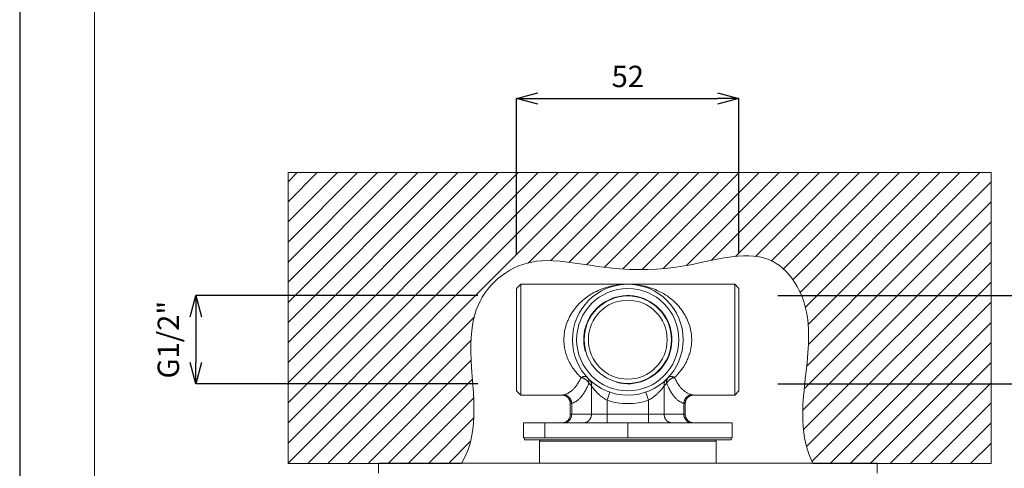
# Model space of a CAD drawing. Units: millimetres. Extents: x 26794 to 27214, y 4478 to 5072.
# Drawn here: x 26794 to 27024, y 4679 to 4784 of the extents above; entities that cross this region are included whole.
import ezdxf

# ---------------------------------------------------------------- set-up
doc = ezdxf.new("R2010")
doc.units = ezdxf.units.MM
doc.header["$LTSCALE"] = 10
for name, color, linetype, lineweight in [('図面枠', 6, 'Continuous', 20), ('寸法', 3, 'Continuous', 20), ('細線', 7, 'Continuous', 9)]:
    doc.layers.add(name, color=color, linetype=linetype, lineweight=lineweight)
doc.styles.add('japanese', font='romans.shx', dxfattribs={"bigfont": 'bigfont.shx'})
doc.dimstyles.new('KIHON', dxfattribs={"dimscale": 10, "dimtxt": 2.5, "dimasz": 2.5, "dimexe": 0, "dimexo": 2, "dimgap": 1, "dimtad": 1, "dimdec": 0, "dimdsep": 46, "dimtxsty": 'japanese', "dimblk": 'OPEN30', "dimcen": 2.5, "dimadec": 0, "dimazin": 0, "dimtfac": 1, "dimtdec": 0, "dimtmove": 0, "dimatfit": 0, "dimfxl": 1, "dimarcsym": 0})

# ---------------------------------------------------------------- blocks, each defined once
blk = doc.blocks.new('_Open30')
at = {"color": 0, "linetype": 'ByBlock', "lineweight": -2}
for p, q in [((-1, 0.268), (0, 0)), ((0, 0), (-1, -0.268)), ((0, 0), (-1, 0))]:
    blk.add_line(p, q, dxfattribs=at)
blk = doc.blocks.new('*D179')
at = {"layer": 'Defpoints', "color": 0, "transparency": 16777216}
for p in [(26962.03, 4765.71), (26909.97, 4721.27), (26962.03, 4721.27)]:
    blk.add_point(p, dxfattribs=at)
at = {"layer": '寸法', "color": 0, "lineweight": -2, "transparency": 16777216}
for p, q in [((26909.97, 4729.27), (26909.97, 4765.71)), ((26914.97, 4765.71), (26957.03, 4765.71)), ((26962.03, 4729.27), (26962.03, 4765.71))]:
    blk.add_line(p, q, dxfattribs=at)
at = {"layer": '寸法', "color": 0, "lineweight": -2, "transparency": 16777216, "xscale": 5, "yscale": 5, "zscale": 5, "rotation": 180}
blk.add_blockref('_Open30', (26909.97, 4765.71), dxfattribs=at)
at = {"layer": '寸法', "color": 0, "lineweight": -2, "transparency": 16777216, "xscale": 5, "yscale": 5, "zscale": 5}
blk.add_blockref('_Open30', (26962.03, 4765.71), dxfattribs=at)
at = {"layer": '寸法', "color": 0, "lineweight": 5, "transparency": 16777216, "insert": (26936, 4770.21), "char_height": 5, "attachment_point": 5, "style": 'japanese'}
blk.add_mtext('52', dxfattribs=at)
blk = doc.blocks.new('*D180')
at = {"layer": 'Defpoints', "color": 0, "transparency": 16777216}
for p in [(26963.14, 4719.62), (26963.14, 4698.98), (27038.8, 4698.98)]:
    blk.add_point(p, dxfattribs=at)
at = {"layer": '寸法', "color": 0, "lineweight": -2, "transparency": 16777216}
for p, q in [((26971.14, 4719.62), (27038.8, 4719.62)), ((27038.8, 4714.62), (27038.8, 4703.98)), ((26971.14, 4698.98), (27038.8, 4698.98))]:
    blk.add_line(p, q, dxfattribs=at)
at = {"layer": '寸法', "color": 0, "lineweight": -2, "transparency": 16777216, "xscale": 5, "yscale": 5, "zscale": 5}
for p, rotation in [((27038.8, 4719.62), 90), ((27038.8, 4698.98), 270)]:
    blk.add_blockref('_Open30', p, dxfattribs=dict(at, rotation=rotation))
at = {"layer": '寸法', "color": 0, "lineweight": 5, "transparency": 16777216, "insert": (27032.99, 4709.3), "char_height": 5, "attachment_point": 5, "rotation": 90, "style": 'japanese'}
blk.add_mtext('G1/2"', dxfattribs=at)
blk = doc.blocks.new('*D181')
at = {"layer": 'Defpoints', "color": 0, "transparency": 16777216}
for p in [(26908.86, 4719.62), (26834.88, 4698.98), (26908.86, 4698.98)]:
    blk.add_point(p, dxfattribs=at)
at = {"layer": '寸法', "color": 0, "lineweight": -2, "transparency": 16777216}
for p, q in [((26900.86, 4719.62), (26834.88, 4719.62)), ((26834.88, 4714.62), (26834.88, 4703.98)), ((26900.86, 4698.98), (26834.88, 4698.98))]:
    blk.add_line(p, q, dxfattribs=at)
at = {"layer": '寸法', "color": 0, "lineweight": -2, "transparency": 16777216, "xscale": 5, "yscale": 5, "zscale": 5}
for p, rotation in [((26834.88, 4719.62), 90), ((26834.88, 4698.98), 270)]:
    blk.add_blockref('_Open30', p, dxfattribs=dict(at, rotation=rotation))
at = {"layer": '寸法', "color": 0, "lineweight": 5, "transparency": 16777216, "insert": (26829.07, 4709.3), "char_height": 5, "attachment_point": 5, "rotation": 90, "style": 'japanese'}
blk.add_mtext('G1/2"', dxfattribs=at)

msp = doc.modelspace()

# ---------------------------------------------------------------- linework, layer by layer
at = {"layer": 'Defpoints', "linetype": 'Continuous'}
msp.add_lwpolyline([(26793.63, 4478.13), (27213.63, 4478.13), (27213.63, 5072.13), (26793.63, 5072.13)], close=True, dxfattribs=at)
at = {"layer": '図面枠', "linetype": 'Continuous'}
msp.add_line((26811.18, 4497.96), (26811.18, 5052.29), dxfattribs=at)
at = {"layer": '細線'}
for points in [[(26856.47, 4680.35), (26856.47, 4748.37)], [(26856.47, 4746.24), (26858.6, 4748.37)], [(26856.47, 4741.54), (26863.3, 4748.37)], [(26856.47, 4736.84), (26868.01, 4748.37)], [(26856.47, 4732.14), (26872.71, 4748.37)], [(26856.47, 4727.43), (26877.41, 4748.37)], [(26856.47, 4722.73), (26882.11, 4748.37)], [(26856.47, 4718.03), (26886.81, 4748.37)], [(26856.47, 4713.33), (26891.51, 4748.37)], [(26856.47, 4708.63), (26896.22, 4748.37)], [(26856.47, 4703.93), (26900.92, 4748.37)], [(26856.47, 4699.22), (26905.62, 4748.37)], [(26856.47, 4694.52), (26910.32, 4748.37)], [(26856.47, 4689.82), (26915.02, 4748.37)], [(26856.47, 4685.12), (26919.72, 4748.37)], [(26856.47, 4680.42), (26924.43, 4748.37)], [(26856.47, 4748.37), (27021.04, 4748.37)], [(26861.11, 4680.35), (26929.13, 4748.37)], [(26912.65, 4727.19), (26933.83, 4748.37)], [(26917.91, 4727.76), (26938.53, 4748.37)], [(26922.25, 4727.39), (26943.23, 4748.37)], [(26926.37, 4726.81), (26947.93, 4748.37)], [(26930.54, 4726.27), (26952.64, 4748.37)], [(26934.84, 4725.88), (26957.34, 4748.37)], [(26939.39, 4725.72), (26962.04, 4748.37)], [(26944.3, 4725.93), (26966.74, 4748.37)], [(26949.71, 4726.64), (26971.44, 4748.37)], [(26955.63, 4727.86), (26976.14, 4748.37)], [(26961.23, 4728.76), (26980.85, 4748.37)], [(26965.92, 4728.74), (26985.55, 4748.37)], [(26969.57, 4727.69), (26990.25, 4748.37)], [(26972.4, 4725.82), (26994.95, 4748.37)], [(26974.61, 4723.33), (26999.65, 4748.37)], [(26976.35, 4720.37), (27004.36, 4748.37)], [(26977.58, 4716.89), (27009.06, 4748.37)], [(26978.23, 4712.85), (27013.76, 4748.37)], [(26978.28, 4708.19), (27018.46, 4748.37)], [(27021.04, 4748.37), (27021.04, 4680.35)], [(26977.88, 4703.09), (27021.04, 4746.25)], [(26977.32, 4697.83), (27021.04, 4741.55)], [(26976.99, 4692.8), (27021.04, 4736.85)], [(26977.15, 4688.26), (27021.04, 4732.14)], [(26979.35, 4680.35), (26978.83, 4681.45), (26978.37, 4682.58), (26977.98, 4683.75), (26977.65, 4684.97), (26977.38, 4686.25), (26977.18, 4687.59), (26977.04, 4689.02), (26976.96, 4690.55), (26976.95, 4692.2), (26977.02, 4694.03), (26977.16, 4696.11), (26977.26, 4697.25), (26977.56, 4700.14), (26977.63, 4700.7), (26977.97, 4703.88), (26978.18, 4706.23), (26978.3, 4708.22), (26978.34, 4709.98), (26978.32, 4711.59), (26978.22, 4713.07), (26978.06, 4714.45), (26977.84, 4715.76), (26977.56, 4717), (26977.21, 4718.19), (26976.81, 4719.33), (26976.33, 4720.43), (26976.22, 4720.66), (26975.67, 4721.73), (26975.05, 4722.74), (26974.39, 4723.69), (26973.69, 4724.56), (26972.98, 4725.35), (26972.25, 4726.04), (26971.51, 4726.64), (26970.77, 4727.15), (26970.01, 4727.59), (26969.2, 4727.96), (26968.34, 4728.28), (26967.44, 4728.53), (26966.47, 4728.72), (26965.43, 4728.85), (26964.31, 4728.92), (26963.09, 4728.91), (26961.74, 4728.84), (26960.25, 4728.67), (26958.54, 4728.42), (26956.52, 4728.04), (26953.84, 4727.48), (26953.51, 4727.41), (26950.78, 4726.84), (26948.75, 4726.46), (26946.75, 4726.15), (26944.74, 4725.92), (26942.72, 4725.77), (26940.67, 4725.69), (26938.56, 4725.68), (26936.38, 4725.74), (26934.09, 4725.89), (26931.65, 4726.11), (26928.99, 4726.44), (26927.19, 4726.69), (26924.11, 4727.15), (26921.92, 4727.45), (26920.14, 4727.64), (26918.57, 4727.75), (26917.16, 4727.78), (26915.87, 4727.73), (26914.66, 4727.63), (26913.53, 4727.45), (26912.46, 4727.22), (26911.43, 4726.92), (26910.42, 4726.55), (26909.41, 4726.09), (26908.41, 4725.56), (26907.41, 4724.94), (26906.45, 4724.25), (26905.52, 4723.5), (26904.79, 4722.84), (26903.97, 4721.99), (26903.21, 4721.1), (26902.53, 4720.19), (26901.93, 4719.27), (26901.4, 4718.32), (26900.94, 4717.32), (26900.53, 4716.27), (26900.17, 4715.16), (26899.88, 4713.98), (26899.64, 4712.72), (26899.46, 4711.36), (26899.33, 4709.88), (26899.27, 4708.25), (26899.28, 4706.43), (26899.35, 4704.31), (26899.51, 4701.65), (26899.65, 4699.75), (26899.84, 4696.79), (26899.92, 4695.12), (26899.97, 4693.12), (26899.95, 4691.35), (26899.86, 4689.77), (26899.72, 4688.31), (26899.51, 4686.96), (26899.25, 4685.7), (26898.93, 4684.52), (26898.55, 4683.4), (26898.11, 4682.33), (26897.62, 4681.32), (26897.06, 4680.35)], [(26977.87, 4684.28), (27021.04, 4727.44)], [(26909.97, 4721.27), (26910.96, 4722.27)], [(26909.97, 4697.33), (26909.97, 4721.27)], [(26910.96, 4696.33), (26910.96, 4722.27)], [(26910.96, 4722.27), (26961.03, 4722.27)], [(26935.79, 4722.26), (26935.43, 4722.26), (26934.91, 4722.23), (26934.39, 4722.19), (26933.88, 4722.14), (26933.36, 4722.06), (26932.96, 4722), (26932.46, 4721.9), (26931.96, 4721.78), (26931.46, 4721.66), (26930.97, 4721.51), (26930.49, 4721.36), (26930.02, 4721.19), (26929.55, 4721), (26929.09, 4720.8), (26928.64, 4720.59), (26928.51, 4720.53), (26928.07, 4720.3), (26927.65, 4720.06), (26927.23, 4719.81), (26926.82, 4719.54), (26926.43, 4719.27), (26926.12, 4719.04), (26925.75, 4718.74), (26925.39, 4718.44), (26925.06, 4718.15), (26924.73, 4717.83), (26924.4, 4717.49), (26924.38, 4717.47), (26924.07, 4717.13), (26923.78, 4716.78), (26923.5, 4716.42), (26923.34, 4716.21), (26923.08, 4715.84), (26922.92, 4715.6), (26922.69, 4715.22), (26922.6, 4715.06), (26922.38, 4714.68), (26922.19, 4714.29), (26922.01, 4713.89), (26921.91, 4713.66), (26921.75, 4713.26), (26921.61, 4712.85), (26921.48, 4712.44), (26921.39, 4712.09), (26921.29, 4711.68), (26921.22, 4711.31), (26921.15, 4710.9), (26921.11, 4710.56), (26921.07, 4710.14), (26921.05, 4709.72), (26921.04, 4709.3)], [(26950.96, 4709.3), (26950.95, 4709.72), (26950.93, 4710.14), (26950.89, 4710.56), (26950.85, 4710.9), (26950.78, 4711.31), (26950.7, 4711.68), (26950.61, 4712.09), (26950.51, 4712.44), (26950.39, 4712.85), (26950.25, 4713.25), (26950.09, 4713.66), (26949.99, 4713.89), (26949.81, 4714.29), (26949.61, 4714.68), (26949.4, 4715.06), (26949.31, 4715.22), (26949.08, 4715.6), (26948.92, 4715.84), (26948.66, 4716.2), (26948.5, 4716.42), (26948.22, 4716.78), (26947.93, 4717.12), (26947.62, 4717.46), (26947.59, 4717.49), (26947.27, 4717.82), (26946.94, 4718.15), (26946.61, 4718.44), (26946.25, 4718.74), (26945.88, 4719.04), (26945.57, 4719.27), (26945.18, 4719.54), (26944.77, 4719.8), (26944.35, 4720.06), (26943.93, 4720.3), (26943.49, 4720.52), (26943.36, 4720.59), (26942.91, 4720.8), (26942.45, 4721), (26941.98, 4721.18), (26941.51, 4721.36), (26941.03, 4721.51), (26940.54, 4721.65), (26940.05, 4721.78), (26939.55, 4721.9), (26939.04, 4722), (26938.64, 4722.06), (26938.12, 4722.13), (26937.61, 4722.19), (26937.09, 4722.23), (26936.57, 4722.26), (26936.21, 4722.26)], [(26961.03, 4722.27), (26961.03, 4696.33)], [(26962.03, 4721.27), (26961.03, 4722.27)], [(26962.03, 4721.27), (26962.03, 4697.33)], [(26979.14, 4680.85), (27021.04, 4722.74)], [(26983.35, 4680.35), (27021.04, 4718.04)], [(26865.81, 4680.35), (26900.12, 4714.66)], [(26988.05, 4680.35), (27021.04, 4713.34)], [(26870.51, 4680.35), (26899.32, 4709.17)], [(26921.04, 4709.3), (26921.04, 4709.01), (26921.05, 4708.71), (26921.07, 4708.41), (26921.09, 4708.26), (26921.12, 4707.96), (26921.16, 4707.67), (26921.2, 4707.38), (26921.26, 4707.09), (26921.32, 4706.8), (26921.35, 4706.66), (26921.42, 4706.37), (26921.51, 4706.08), (26921.59, 4705.8), (26921.69, 4705.51), (26921.72, 4705.42), (26921.83, 4705.13), (26921.95, 4704.85), (26922.07, 4704.57), (26922.2, 4704.3), (26922.22, 4704.25), (26922.36, 4703.97), (26922.5, 4703.7), (26922.66, 4703.43), (26922.82, 4703.17), (26922.82, 4703.17), (26922.99, 4702.9), (26923.16, 4702.64), (26923.34, 4702.39), (26923.5, 4702.17), (26923.69, 4701.92), (26923.9, 4701.68), (26924.1, 4701.43), (26924.25, 4701.27), (26924.47, 4701.04), (26924.7, 4700.8), (26924.93, 4700.58), (26925.05, 4700.46)], [(26946.94, 4700.46), (26947.07, 4700.58), (26947.3, 4700.8), (26947.53, 4701.04), (26947.75, 4701.27), (26947.89, 4701.43), (26948.1, 4701.68), (26948.3, 4701.92), (26948.5, 4702.17), (26948.66, 4702.39), (26948.84, 4702.64), (26949.01, 4702.9), (26949.18, 4703.17), (26949.18, 4703.17), (26949.34, 4703.43), (26949.49, 4703.7), (26949.64, 4703.97), (26949.78, 4704.25), (26949.8, 4704.3), (26949.93, 4704.57), (26950.05, 4704.85), (26950.17, 4705.13), (26950.27, 4705.42), (26950.31, 4705.51), (26950.4, 4705.8), (26950.49, 4706.08), (26950.57, 4706.37), (26950.65, 4706.66), (26950.68, 4706.8), (26950.74, 4707.09), (26950.79, 4707.38), (26950.84, 4707.67), (26950.88, 4707.96), (26950.91, 4708.26), (26950.92, 4708.41), (26950.94, 4708.71), (26950.96, 4709.01), (26950.96, 4709.3)], [(26992.75, 4680.35), (27021.04, 4708.64)], [(26875.21, 4680.35), (26899.35, 4704.49)], [(26997.46, 4680.35), (27021.04, 4703.93)], [(26925.05, 4700.46), (26924.96, 4700.25), (26924.85, 4700.04), (26924.74, 4699.83), (26924.63, 4699.62), (26924.63, 4699.62), (26924.52, 4699.42), (26924.41, 4699.23), (26924.29, 4699.05), (26924.18, 4698.88), (26924.16, 4698.86), (26924.05, 4698.69), (26923.93, 4698.53), (26923.81, 4698.37), (26923.7, 4698.22), (26923.67, 4698.19), (26923.55, 4698.05), (26923.43, 4697.91), (26923.31, 4697.79), (26923.19, 4697.66), (26923.15, 4697.62), (26923.03, 4697.51), (26922.91, 4697.4), (26922.79, 4697.3), (26922.67, 4697.2), (26922.61, 4697.16), (26922.49, 4697.07), (26922.37, 4696.99), (26922.25, 4696.91), (26922.13, 4696.84), (26922.06, 4696.8), (26921.94, 4696.73), (26921.82, 4696.67), (26921.7, 4696.62), (26921.58, 4696.57), (26921.5, 4696.54), (26921.38, 4696.5), (26921.26, 4696.46), (26921.14, 4696.43), (26921.02, 4696.4)], [(26926.51, 4700.46), (26926.49, 4700.49), (26926.46, 4700.51), (26926.43, 4700.53), (26926.4, 4700.56), (26926.4, 4700.56), (26926.36, 4700.58), (26926.33, 4700.6), (26926.29, 4700.61), (26926.26, 4700.63), (26926.25, 4700.63), (26926.22, 4700.64), (26926.17, 4700.66), (26926.13, 4700.67), (26926.09, 4700.67), (26926.04, 4700.68), (26926, 4700.69), (26925.95, 4700.69), (26925.91, 4700.69), (26925.85, 4700.69), (26925.8, 4700.68), (26925.75, 4700.68), (26925.71, 4700.67), (26925.65, 4700.67), (26925.59, 4700.65), (26925.53, 4700.64), (26925.5, 4700.63), (26925.43, 4700.61), (26925.37, 4700.59), (26925.3, 4700.57), (26925.24, 4700.54), (26925.17, 4700.51), (26925.1, 4700.48), (26925.05, 4700.46)], [(26925.05, 4700.46), (26925.13, 4700.44), (26925.21, 4700.42), (26925.29, 4700.4), (26925.36, 4700.38), (26925.44, 4700.35), (26925.51, 4700.32), (26925.59, 4700.29), (26925.66, 4700.26), (26925.73, 4700.23), (26925.8, 4700.19), (26925.87, 4700.16), (26925.94, 4700.12), (26925.94, 4700.12), (26926, 4700.08), (26926.07, 4700.04), (26926.13, 4699.99), (26926.2, 4699.95), (26926.2, 4699.94), (26926.26, 4699.9), (26926.32, 4699.85), (26926.37, 4699.8), (26926.43, 4699.76), (26926.44, 4699.75), (26926.49, 4699.7), (26926.53, 4699.65), (26926.58, 4699.6), (26926.62, 4699.55), (26926.65, 4699.51), (26926.69, 4699.46), (26926.73, 4699.4), (26926.76, 4699.35), (26926.79, 4699.3), (26926.82, 4699.25), (26926.84, 4699.2), (26926.87, 4699.15), (26926.89, 4699.1)], [(26926.51, 4700.46), (26926.55, 4700.42), (26926.59, 4700.38), (26926.59, 4700.37), (26926.63, 4700.32), (26926.66, 4700.28), (26926.69, 4700.23), (26926.72, 4700.18), (26926.72, 4700.17), (26926.75, 4700.13), (26926.77, 4700.07), (26926.79, 4700.02), (26926.8, 4700.01), (26926.82, 4699.96), (26926.84, 4699.91), (26926.85, 4699.85), (26926.85, 4699.84), (26926.87, 4699.79), (26926.88, 4699.73), (26926.89, 4699.67), (26926.9, 4699.61), (26926.91, 4699.55), (26926.91, 4699.49), (26926.91, 4699.48), (26926.91, 4699.42), (26926.91, 4699.36), (26926.91, 4699.3), (26926.9, 4699.23), (26926.9, 4699.17), (26926.89, 4699.11), (26926.89, 4699.1)], [(26945.48, 4700.46), (26945.45, 4700.42), (26945.41, 4700.38), (26945.41, 4700.37), (26945.37, 4700.32), (26945.34, 4700.28), (26945.31, 4700.23), (26945.28, 4700.18), (26945.28, 4700.17), (26945.25, 4700.13), (26945.23, 4700.07), (26945.2, 4700.02), (26945.2, 4700.01), (26945.18, 4699.96), (26945.16, 4699.91), (26945.14, 4699.85), (26945.14, 4699.84), (26945.13, 4699.79), (26945.12, 4699.73), (26945.11, 4699.67), (26945.1, 4699.61), (26945.09, 4699.55), (26945.09, 4699.49), (26945.09, 4699.48), (26945.08, 4699.42), (26945.08, 4699.36), (26945.09, 4699.3), (26945.09, 4699.23), (26945.1, 4699.17), (26945.11, 4699.11), (26945.11, 4699.1)], [(26946.94, 4700.46), (26946.87, 4700.44), (26946.79, 4700.42), (26946.71, 4700.4), (26946.63, 4700.38), (26946.56, 4700.35), (26946.48, 4700.32), (26946.41, 4700.29), (26946.34, 4700.26), (26946.27, 4700.23), (26946.2, 4700.19), (26946.13, 4700.16), (26946.06, 4700.12), (26946.06, 4700.12), (26945.99, 4700.08), (26945.93, 4700.04), (26945.86, 4699.99), (26945.8, 4699.95), (26945.8, 4699.94), (26945.74, 4699.9), (26945.68, 4699.85), (26945.62, 4699.8), (26945.57, 4699.76), (26945.56, 4699.75), (26945.51, 4699.7), (26945.46, 4699.65), (26945.42, 4699.6), (26945.38, 4699.55), (26945.34, 4699.51), (26945.31, 4699.46), (26945.27, 4699.4), (26945.24, 4699.35), (26945.21, 4699.3), (26945.18, 4699.25), (26945.15, 4699.2), (26945.13, 4699.15), (26945.11, 4699.1)], [(26946.94, 4700.46), (26946.89, 4700.48), (26946.83, 4700.51), (26946.76, 4700.54), (26946.69, 4700.57), (26946.63, 4700.59), (26946.56, 4700.61), (26946.5, 4700.63), (26946.47, 4700.64), (26946.41, 4700.65), (26946.35, 4700.67), (26946.29, 4700.67), (26946.25, 4700.68), (26946.2, 4700.68), (26946.14, 4700.69), (26946.09, 4700.69), (26946.05, 4700.69), (26946, 4700.69), (26945.95, 4700.68), (26945.91, 4700.67), (26945.86, 4700.67), (26945.82, 4700.66), (26945.78, 4700.64), (26945.74, 4700.63), (26945.74, 4700.63), (26945.7, 4700.61), (26945.67, 4700.6), (26945.63, 4700.58), (26945.6, 4700.56), (26945.6, 4700.56), (26945.57, 4700.53), (26945.54, 4700.51), (26945.51, 4700.49), (26945.48, 4700.46)], [(26950.97, 4696.4), (26950.85, 4696.43), (26950.73, 4696.46), (26950.61, 4696.5), (26950.49, 4696.54), (26950.42, 4696.57), (26950.3, 4696.62), (26950.18, 4696.67), (26950.06, 4696.73), (26949.93, 4696.8), (26949.87, 4696.84), (26949.75, 4696.91), (26949.63, 4696.99), (26949.5, 4697.07), (26949.38, 4697.16), (26949.33, 4697.2), (26949.21, 4697.3), (26949.09, 4697.4), (26948.97, 4697.51), (26948.85, 4697.62), (26948.81, 4697.66), (26948.69, 4697.79), (26948.57, 4697.91), (26948.45, 4698.05), (26948.33, 4698.19), (26948.3, 4698.22), (26948.18, 4698.37), (26948.07, 4698.53), (26947.95, 4698.69), (26947.83, 4698.86), (26947.82, 4698.88), (26947.7, 4699.05), (26947.59, 4699.23), (26947.48, 4699.42), (26947.37, 4699.62), (26947.37, 4699.62), (26947.26, 4699.83), (26947.15, 4700.04), (26947.04, 4700.25), (26946.94, 4700.46)], [(26879.91, 4680.35), (26899.62, 4700.06)], [(26926.89, 4699.1), (26926.8, 4698.88), (26926.69, 4698.63), (26926.58, 4698.38), (26926.47, 4698.14), (26926.36, 4697.93), (26926.25, 4697.7), (26926.13, 4697.49), (26926.02, 4697.28), (26926.01, 4697.27), (26925.89, 4697.07), (26925.77, 4696.88), (26925.65, 4696.7), (26925.54, 4696.53), (26925.51, 4696.49), (26925.39, 4696.33), (26925.27, 4696.17), (26925.15, 4696.02), (26925.03, 4695.88), (26924.99, 4695.83), (26924.87, 4695.7), (26924.75, 4695.57), (26924.63, 4695.46), (26924.51, 4695.34), (26924.45, 4695.29), (26924.33, 4695.19), (26924.21, 4695.09), (26924.09, 4695), (26923.97, 4694.92), (26923.89, 4694.87), (26923.77, 4694.8), (26923.65, 4694.73), (26923.53, 4694.67), (26923.42, 4694.61), (26923.32, 4694.57), (26923.21, 4694.53), (26923.09, 4694.48), (26922.97, 4694.45), (26922.86, 4694.42)], [(26927.03, 4699.94), (26927.07, 4699.9), (26927.11, 4699.86), (26927.12, 4699.84), (26927.16, 4699.8), (26927.19, 4699.75), (26927.22, 4699.71), (26927.26, 4699.66), (26927.27, 4699.64), (26927.29, 4699.59), (26927.32, 4699.54), (26927.35, 4699.49), (26927.36, 4699.47), (26927.38, 4699.42), (26927.4, 4699.37), (26927.42, 4699.31), (26927.42, 4699.29), (26927.44, 4699.24), (26927.46, 4699.18), (26927.47, 4699.12), (26927.48, 4699.06), (26927.49, 4699), (26927.5, 4698.94), (26927.5, 4698.91), (26927.5, 4698.84), (26927.5, 4698.78), (26927.5, 4698.72), (26927.5, 4698.65), (26927.49, 4698.59), (26927.49, 4698.53), (26927.48, 4698.5)], [(26927.48, 4691.85), (26927.48, 4698.5)], [(26931.15, 4695.15), (26930.99, 4695.23), (26930.83, 4695.32), (26930.68, 4695.41), (26930.52, 4695.51), (26930.37, 4695.61), (26930.21, 4695.71), (26930.06, 4695.82), (26929.95, 4695.9), (26929.79, 4696.02), (26929.64, 4696.14), (26929.49, 4696.26), (26929.34, 4696.39), (26929.19, 4696.52), (26929.04, 4696.66), (26928.93, 4696.78), (26928.78, 4696.92), (26928.64, 4697.07), (26928.49, 4697.23), (26928.35, 4697.39), (26928.21, 4697.55), (26928.1, 4697.68), (26927.96, 4697.85), (26927.82, 4698.03), (26927.69, 4698.21), (26927.56, 4698.39), (26927.48, 4698.5)], [(26944.52, 4698.5), (26944.44, 4698.39), (26944.31, 4698.21), (26944.17, 4698.03), (26944.04, 4697.85), (26943.9, 4697.68), (26943.79, 4697.55), (26943.65, 4697.39), (26943.51, 4697.23), (26943.36, 4697.07), (26943.22, 4696.92), (26943.07, 4696.78), (26942.95, 4696.66), (26942.8, 4696.52), (26942.66, 4696.39), (26942.51, 4696.26), (26942.35, 4696.14), (26942.2, 4696.02), (26942.05, 4695.9), (26941.94, 4695.82), (26941.79, 4695.71), (26941.63, 4695.61), (26941.48, 4695.51), (26941.32, 4695.41), (26941.16, 4695.32), (26941.01, 4695.23), (26940.85, 4695.15)], [(26944.97, 4699.94), (26944.93, 4699.9), (26944.89, 4699.86), (26944.88, 4699.84), (26944.84, 4699.8), (26944.81, 4699.75), (26944.77, 4699.71), (26944.74, 4699.66), (26944.73, 4699.64), (26944.7, 4699.59), (26944.67, 4699.54), (26944.65, 4699.49), (26944.64, 4699.47), (26944.62, 4699.42), (26944.6, 4699.37), (26944.58, 4699.31), (26944.57, 4699.29), (26944.56, 4699.24), (26944.54, 4699.18), (26944.53, 4699.12), (26944.52, 4699.06), (26944.51, 4699), (26944.5, 4698.94), (26944.5, 4698.91), (26944.5, 4698.84), (26944.49, 4698.78), (26944.5, 4698.72), (26944.5, 4698.65), (26944.5, 4698.59), (26944.51, 4698.53), (26944.52, 4698.5)], [(26944.52, 4691.85), (26944.52, 4698.5)], [(26949.14, 4694.42), (26949.02, 4694.45), (26948.91, 4694.48), (26948.79, 4694.53), (26948.67, 4694.57), (26948.58, 4694.61), (26948.46, 4694.67), (26948.35, 4694.73), (26948.23, 4694.8), (26948.11, 4694.87), (26948.03, 4694.92), (26947.91, 4695), (26947.79, 4695.09), (26947.67, 4695.19), (26947.55, 4695.29), (26947.49, 4695.34), (26947.37, 4695.46), (26947.25, 4695.57), (26947.13, 4695.7), (26947.01, 4695.83), (26946.97, 4695.88), (26946.85, 4696.02), (26946.72, 4696.17), (26946.61, 4696.33), (26946.49, 4696.49), (26946.46, 4696.53), (26946.34, 4696.7), (26946.22, 4696.88), (26946.11, 4697.07), (26945.99, 4697.27), (26945.98, 4697.28), (26945.86, 4697.49), (26945.75, 4697.7), (26945.63, 4697.93), (26945.53, 4698.14), (26945.42, 4698.38), (26945.31, 4698.63), (26945.2, 4698.88), (26945.11, 4699.1)], [(27002.16, 4680.35), (27021.04, 4699.23)], [(26909.97, 4697.33), (26910.96, 4696.33)], [(26910.96, 4696.33), (26920.6, 4696.33)], [(26921.02, 4696.4), (26921.01, 4696.4), (26920.96, 4696.39), (26920.92, 4696.38), (26920.88, 4696.37), (26920.84, 4696.37), (26920.8, 4696.36), (26920.76, 4696.35), (26920.75, 4696.35), (26920.71, 4696.34), (26920.66, 4696.34), (26920.66, 4696.34), (26920.62, 4696.34), (26920.6, 4696.33)], [(26920.6, 4696.33), (26920.62, 4696.33), (26920.64, 4696.33), (26920.66, 4696.33), (26920.69, 4696.33), (26920.71, 4696.33), (26920.74, 4696.33), (26920.77, 4696.33), (26920.8, 4696.32), (26920.83, 4696.32), (26920.86, 4696.31), (26920.9, 4696.31), (26920.93, 4696.3), (26920.97, 4696.29), (26921.01, 4696.29), (26921.04, 4696.28), (26921.08, 4696.27), (26921.12, 4696.26), (26921.16, 4696.24), (26921.2, 4696.23), (26921.24, 4696.22), (26921.28, 4696.2), (26921.33, 4696.18), (26921.37, 4696.17), (26921.41, 4696.15), (26921.45, 4696.12), (26921.5, 4696.1), (26921.54, 4696.08), (26921.59, 4696.05), (26921.63, 4696.02), (26921.68, 4695.99), (26921.72, 4695.96), (26921.77, 4695.92), (26921.81, 4695.89), (26921.86, 4695.85), (26921.9, 4695.81), (26921.94, 4695.77), (26921.99, 4695.73), (26922.03, 4695.68), (26922.07, 4695.64), (26922.11, 4695.59), (26922.14, 4695.54), (26922.18, 4695.49), (26922.21, 4695.44), (26922.25, 4695.39), (26922.28, 4695.34), (26922.31, 4695.28), (26922.33, 4695.23), (26922.36, 4695.17), (26922.38, 4695.12), (26922.41, 4695.06), (26922.43, 4695), (26922.45, 4694.95), (26922.46, 4694.89), (26922.48, 4694.83), (26922.49, 4694.77), (26922.5, 4694.71), (26922.51, 4694.65), (26922.52, 4694.59), (26922.53, 4694.53), (26922.53, 4694.47), (26922.53, 4694.41), (26922.53, 4694.36)], [(26921.02, 4696.4), (26921.08, 4696.4), (26921.14, 4696.39), (26921.2, 4696.39), (26921.26, 4696.37), (26921.32, 4696.36), (26921.37, 4696.35), (26921.43, 4696.34), (26921.49, 4696.32), (26921.55, 4696.3), (26921.61, 4696.27), (26921.66, 4696.25), (26921.71, 4696.23), (26921.76, 4696.2), (26921.82, 4696.17), (26921.88, 4696.14), (26921.93, 4696.1), (26921.98, 4696.07), (26922.02, 4696.04), (26922.07, 4696), (26922.12, 4695.96), (26922.17, 4695.92), (26922.22, 4695.87), (26922.26, 4695.83), (26922.29, 4695.79), (26922.34, 4695.74), (26922.38, 4695.69), (26922.42, 4695.64), (26922.46, 4695.59), (26922.5, 4695.53), (26922.52, 4695.5), (26922.56, 4695.44), (26922.59, 4695.38), (26922.62, 4695.32), (26922.65, 4695.26), (26922.68, 4695.2), (26922.7, 4695.16), (26922.72, 4695.1), (26922.74, 4695.03), (26922.76, 4694.97), (26922.78, 4694.93), (26922.79, 4694.86), (26922.81, 4694.8), (26922.82, 4694.73), (26922.83, 4694.69), (26922.84, 4694.62), (26922.85, 4694.55), (26922.85, 4694.49), (26922.86, 4694.42)], [(26931.8, 4697.03), (26931.15, 4695.15)], [(26940.2, 4697.03), (26940.85, 4695.15)], [(26950.97, 4696.4), (26950.91, 4696.4), (26950.85, 4696.39), (26950.79, 4696.39), (26950.73, 4696.37), (26950.67, 4696.36), (26950.63, 4696.35), (26950.57, 4696.34), (26950.51, 4696.32), (26950.45, 4696.3), (26950.39, 4696.27), (26950.33, 4696.25), (26950.29, 4696.23), (26950.23, 4696.2), (26950.18, 4696.17), (26950.12, 4696.14), (26950.07, 4696.1), (26950.01, 4696.07), (26949.98, 4696.04), (26949.93, 4696), (26949.88, 4695.96), (26949.83, 4695.92), (26949.78, 4695.87), (26949.73, 4695.83), (26949.7, 4695.79), (26949.66, 4695.74), (26949.62, 4695.69), (26949.57, 4695.64), (26949.54, 4695.59), (26949.5, 4695.53), (26949.47, 4695.5), (26949.44, 4695.44), (26949.41, 4695.38), (26949.37, 4695.32), (26949.34, 4695.26), (26949.32, 4695.2), (26949.3, 4695.16), (26949.28, 4695.1), (26949.25, 4695.03), (26949.23, 4694.97), (26949.22, 4694.93), (26949.2, 4694.86), (26949.19, 4694.8), (26949.17, 4694.73), (26949.17, 4694.69), (26949.16, 4694.62), (26949.15, 4694.55), (26949.14, 4694.49), (26949.14, 4694.42)], [(26949.46, 4694.36), (26949.46, 4694.41), (26949.47, 4694.47), (26949.47, 4694.53), (26949.48, 4694.59), (26949.48, 4694.65), (26949.49, 4694.71), (26949.51, 4694.77), (26949.52, 4694.83), (26949.53, 4694.89), (26949.55, 4694.95), (26949.57, 4695), (26949.59, 4695.06), (26949.61, 4695.12), (26949.64, 4695.17), (26949.66, 4695.23), (26949.69, 4695.28), (26949.72, 4695.34), (26949.75, 4695.39), (26949.78, 4695.44), (26949.82, 4695.49), (26949.85, 4695.54), (26949.89, 4695.59), (26949.93, 4695.64), (26949.97, 4695.68), (26950.01, 4695.73), (26950.05, 4695.77), (26950.1, 4695.81), (26950.14, 4695.85), (26950.18, 4695.89), (26950.23, 4695.92), (26950.27, 4695.96), (26950.32, 4695.99), (26950.36, 4696.02), (26950.41, 4696.05), (26950.45, 4696.08), (26950.5, 4696.1), (26950.54, 4696.12), (26950.59, 4696.15), (26950.63, 4696.17), (26950.67, 4696.18), (26950.71, 4696.2), (26950.76, 4696.22), (26950.8, 4696.23), (26950.84, 4696.24), (26950.88, 4696.26), (26950.92, 4696.27), (26950.95, 4696.28), (26950.99, 4696.29), (26951.03, 4696.29), (26951.06, 4696.3), (26951.1, 4696.31), (26951.13, 4696.31), (26951.16, 4696.32), (26951.2, 4696.32), (26951.23, 4696.33), (26951.26, 4696.33), (26951.28, 4696.33), (26951.31, 4696.33), (26951.33, 4696.33), (26951.36, 4696.33), (26951.38, 4696.33), (26951.4, 4696.33)], [(26951.4, 4696.33), (26951.37, 4696.34), (26951.34, 4696.34), (26951.33, 4696.34), (26951.32, 4696.34), (26951.28, 4696.35), (26951.24, 4696.35), (26951.2, 4696.36), (26951.16, 4696.37), (26951.12, 4696.37), (26951.1, 4696.38), (26951.06, 4696.39), (26951.02, 4696.39), (26950.97, 4696.4)], [(26951.4, 4696.33), (26961.03, 4696.33)], [(26962.03, 4697.33), (26961.03, 4696.33)], [(26884.61, 4680.35), (26899.89, 4695.62)], [(26922.53, 4691.85), (26922.53, 4694.36)], [(26922.57, 4694.34), (26922.57, 4694.34), (26922.56, 4694.34), (26922.56, 4694.34), (26922.55, 4694.34), (26922.55, 4694.34), (26922.55, 4694.34), (26922.54, 4694.34), (26922.54, 4694.34), (26922.54, 4694.35), (26922.54, 4694.35), (26922.54, 4694.35), (26922.53, 4694.36), (26922.53, 4694.36)], [(26922.86, 4694.42), (26922.84, 4694.41), (26922.82, 4694.4), (26922.79, 4694.39), (26922.76, 4694.38), (26922.74, 4694.38), (26922.71, 4694.37), (26922.68, 4694.36), (26922.67, 4694.36), (26922.65, 4694.35), (26922.62, 4694.34), (26922.62, 4694.34), (26922.59, 4694.34), (26922.59, 4694.34), (26922.57, 4694.34)], [(26922.86, 4691.85), (26922.86, 4694.42)], [(26931.15, 4689.85), (26931.15, 4695.15)], [(26940.85, 4689.85), (26940.85, 4695.15)], [(26949.14, 4691.85), (26949.14, 4694.42)], [(26949.43, 4694.34), (26949.41, 4694.34), (26949.41, 4694.34), (26949.38, 4694.34), (26949.38, 4694.34), (26949.37, 4694.35), (26949.35, 4694.35), (26949.32, 4694.36), (26949.29, 4694.37), (26949.27, 4694.38), (26949.24, 4694.38), (26949.22, 4694.39), (26949.2, 4694.4), (26949.17, 4694.41), (26949.14, 4694.42)], [(26949.46, 4694.36), (26949.46, 4694.36), (26949.46, 4694.36), (26949.46, 4694.35), (26949.46, 4694.35), (26949.46, 4694.35), (26949.45, 4694.34), (26949.45, 4694.34), (26949.45, 4694.34), (26949.44, 4694.34), (26949.44, 4694.34), (26949.44, 4694.34), (26949.43, 4694.34), (26949.43, 4694.34)], [(26949.46, 4691.85), (26949.46, 4694.36)], [(27006.86, 4680.35), (27021.04, 4694.53)], [(26922.86, 4691.85), (26922.86, 4691.78), (26922.85, 4691.71), (26922.85, 4691.66), (26922.84, 4691.59), (26922.83, 4691.52), (26922.82, 4691.46), (26922.81, 4691.4), (26922.79, 4691.33), (26922.78, 4691.27), (26922.76, 4691.21), (26922.74, 4691.15), (26922.72, 4691.08), (26922.7, 4691.03), (26922.67, 4690.97), (26922.64, 4690.91), (26922.61, 4690.85), (26922.58, 4690.79), (26922.55, 4690.74), (26922.52, 4690.69), (26922.48, 4690.64), (26922.44, 4690.58), (26922.4, 4690.53), (26922.36, 4690.48), (26922.32, 4690.44), (26922.28, 4690.39), (26922.24, 4690.35), (26922.19, 4690.31), (26922.14, 4690.26), (26922.09, 4690.23), (26922.04, 4690.19), (26921.99, 4690.15), (26921.94, 4690.12), (26921.89, 4690.09), (26921.84, 4690.06), (26921.78, 4690.03), (26921.72, 4690), (26921.67, 4689.98), (26921.61, 4689.96), (26921.56, 4689.94), (26921.5, 4689.92), (26921.44, 4689.9), (26921.38, 4689.89), (26921.32, 4689.88), (26921.26, 4689.87), (26921.2, 4689.86), (26921.14, 4689.86), (26921.08, 4689.85), (26921.02, 4689.85)], [(26949.46, 4691.85), (26922.53, 4691.85)], [(26927.48, 4691.85), (26927.48, 4691.78), (26927.48, 4691.71), (26927.47, 4691.66), (26927.47, 4691.59), (26927.46, 4691.52), (26927.45, 4691.46), (26927.44, 4691.4), (26927.42, 4691.33), (26927.4, 4691.27), (26927.39, 4691.21), (26927.37, 4691.15), (26927.34, 4691.08), (26927.32, 4691.03), (26927.3, 4690.97), (26927.27, 4690.91), (26927.24, 4690.85), (26927.21, 4690.79), (26927.17, 4690.74), (26927.14, 4690.69), (26927.11, 4690.64), (26927.07, 4690.58), (26927.03, 4690.53), (26926.99, 4690.48), (26926.94, 4690.44), (26926.91, 4690.39), (26926.86, 4690.35), (26926.81, 4690.31), (26926.77, 4690.26), (26926.72, 4690.23), (26926.67, 4690.19), (26926.62, 4690.15), (26926.57, 4690.12), (26926.51, 4690.09), (26926.46, 4690.06), (26926.41, 4690.03), (26926.35, 4690), (26926.3, 4689.98), (26926.24, 4689.96), (26926.18, 4689.94), (26926.12, 4689.92), (26926.06, 4689.9), (26926.01, 4689.89), (26925.95, 4689.88), (26925.89, 4689.87), (26925.83, 4689.86), (26925.77, 4689.86), (26925.71, 4689.85), (26925.65, 4689.85)], [(26944.52, 4691.85), (26944.52, 4691.78), (26944.52, 4691.71), (26944.52, 4691.66), (26944.53, 4691.59), (26944.54, 4691.52), (26944.55, 4691.46), (26944.56, 4691.4), (26944.58, 4691.33), (26944.59, 4691.27), (26944.61, 4691.21), (26944.63, 4691.15), (26944.65, 4691.08), (26944.67, 4691.03), (26944.7, 4690.97), (26944.73, 4690.91), (26944.76, 4690.85), (26944.79, 4690.79), (26944.82, 4690.74), (26944.85, 4690.69), (26944.89, 4690.64), (26944.93, 4690.58), (26944.97, 4690.53), (26945.01, 4690.48), (26945.05, 4690.44), (26945.09, 4690.39), (26945.14, 4690.35), (26945.18, 4690.31), (26945.23, 4690.26), (26945.28, 4690.23), (26945.33, 4690.19), (26945.38, 4690.15), (26945.43, 4690.12), (26945.48, 4690.09), (26945.54, 4690.06), (26945.59, 4690.03), (26945.65, 4690), (26945.7, 4689.98), (26945.76, 4689.96), (26945.82, 4689.94), (26945.87, 4689.92), (26945.93, 4689.9), (26945.99, 4689.89), (26946.05, 4689.88), (26946.11, 4689.87), (26946.17, 4689.86), (26946.23, 4689.86), (26946.29, 4689.85), (26946.35, 4689.85)], [(26949.14, 4691.85), (26949.14, 4691.78), (26949.15, 4691.71), (26949.15, 4691.66), (26949.16, 4691.59), (26949.16, 4691.52), (26949.18, 4691.46), (26949.19, 4691.4), (26949.2, 4691.33), (26949.22, 4691.27), (26949.24, 4691.21), (26949.26, 4691.15), (26949.28, 4691.08), (26949.3, 4691.03), (26949.33, 4690.97), (26949.35, 4690.91), (26949.38, 4690.85), (26949.42, 4690.79), (26949.45, 4690.74), (26949.48, 4690.69), (26949.52, 4690.64), (26949.55, 4690.58), (26949.59, 4690.53), (26949.63, 4690.48), (26949.68, 4690.44), (26949.72, 4690.39), (26949.76, 4690.35), (26949.81, 4690.31), (26949.86, 4690.26), (26949.91, 4690.23), (26949.96, 4690.19), (26950, 4690.15), (26950.05, 4690.12), (26950.11, 4690.09), (26950.16, 4690.06), (26950.22, 4690.03), (26950.27, 4690), (26950.33, 4689.98), (26950.38, 4689.96), (26950.44, 4689.94), (26950.5, 4689.92), (26950.56, 4689.9), (26950.62, 4689.89), (26950.68, 4689.88), (26950.74, 4689.87), (26950.79, 4689.86), (26950.85, 4689.86), (26950.91, 4689.85), (26950.97, 4689.85)], [(26889.32, 4680.35), (26899.9, 4690.94)], [(26911.56, 4686.36), (26911.56, 4689.85)], [(26911.56, 4689.85), (26960.43, 4689.85)], [(26916.55, 4686.36), (26916.55, 4689.85)], [(26936, 4689.85), (26936, 4686.36)], [(26960.43, 4689.85), (26960.43, 4686.36)], [(27011.56, 4680.35), (27021.04, 4689.83)], [(26894.02, 4680.35), (26899.13, 4685.46)], [(26911.56, 4686.36), (26960.43, 4686.36)], [(26911.81, 4686.36), (26911.81, 4685.86)], [(26960.19, 4685.86), (26911.81, 4685.86)], [(26915.3, 4685.56), (26915.3, 4680.38)], [(26956.69, 4685.56), (26915.3, 4685.56)], [(26956.69, 4685.56), (26956.69, 4680.38)], [(26960.19, 4686.36), (26960.19, 4685.86)], [(27016.26, 4680.35), (27021.04, 4685.13)], [(26897.06, 4680.35), (26856.47, 4680.35)], [(26877.65, 4680.38), (26877.65, 4678.09)], [(26877.65, 4680.38), (26994.35, 4680.38)], [(27021.04, 4680.35), (26979.35, 4680.35)], [(26994.35, 4680.38), (26994.35, 4678.09)], [(27020.96, 4680.35), (27021.04, 4680.42)]]:
    msp.add_lwpolyline(points, dxfattribs=at)
for points in [[(26948.96, 4709.3), (26948.96, 4716.46), (26943.16, 4722.27), (26936, 4722.27), (26928.84, 4722.27), (26923.03, 4716.46), (26923.03, 4709.3), (26923.03, 4702.14), (26928.84, 4696.33), (26936, 4696.33), (26943.16, 4696.33), (26948.96, 4702.14), (26948.96, 4709.3)], [(26947.97, 4709.3), (26947.97, 4715.91), (26942.61, 4721.27), (26936, 4721.27), (26929.39, 4721.27), (26924.03, 4715.91), (26924.03, 4709.3), (26924.03, 4702.69), (26929.39, 4697.33), (26936, 4697.33), (26942.61, 4697.33), (26947.97, 4702.69), (26947.97, 4709.3)], [(26946.22, 4709.3), (26946.22, 4714.95), (26941.64, 4719.52), (26936, 4719.52), (26930.35, 4719.52), (26925.78, 4714.95), (26925.78, 4709.3), (26925.78, 4703.65), (26930.35, 4699.08), (26936, 4699.08), (26941.64, 4699.08), (26946.22, 4703.65), (26946.22, 4709.3)], [(26945.22, 4709.3), (26945.22, 4714.4), (26941.09, 4718.53), (26936, 4718.53), (26930.9, 4718.53), (26926.77, 4714.4), (26926.77, 4709.3), (26926.77, 4704.2), (26930.9, 4700.07), (26936, 4700.07), (26941.09, 4700.07), (26945.22, 4704.2), (26945.22, 4709.3)]]:
    msp.add_open_spline(points, degree=3, knots=[0, 0, 0, 0, 1, 1, 1, 2, 2, 2, 3, 3, 3, 4, 4, 4, 4], dxfattribs=at)
for points in [[(26930.84, 4718.24), (26934.88, 4720.58), (26939.99, 4719.9), (26943.3, 4716.6)], [(26926.03, 4706.63), (26924.82, 4711.14), (26926.79, 4715.9), (26930.84, 4718.24)], [(26943.3, 4716.6), (26946.6, 4713.3), (26947.27, 4708.18), (26944.94, 4704.14)], [(26944.94, 4704.14), (26942.6, 4700.09), (26937.84, 4698.12), (26933.33, 4699.33)], [(26926.89, 4699.1), (26927.08, 4698.89), (26927.28, 4698.69), (26927.48, 4698.5)], [(26944.52, 4698.5), (26944.72, 4698.69), (26944.92, 4698.89), (26945.11, 4699.1)], [(26931.15, 4695.15), (26934.29, 4694.07), (26937.7, 4694.07), (26940.85, 4695.15)], [(26920.54, 4689.85), (26921.64, 4689.85), (26922.53, 4690.74), (26922.53, 4691.85)], [(26949.46, 4691.85), (26949.46, 4690.74), (26950.36, 4689.85), (26951.46, 4689.85)], [(26915.6, 4685.86), (26915.44, 4685.86), (26915.3, 4685.73), (26915.3, 4685.56)], [(26956.69, 4685.56), (26956.69, 4685.73), (26956.56, 4685.86), (26956.4, 4685.86)]]:
    msp.add_open_spline(points, degree=3, dxfattribs=at)

# ---------------------------------------------------------------- dimensions: what is measured, and where the dimension line sits
at = {"layer": '寸法', "lineweight": 5}
dim = msp.add_linear_dim(base=(26962.03, 4765.71), p1=(26909.97, 4721.27), p2=(26962.03, 4721.27), dimstyle='KIHON', override={"dimtxt": 0.5, "dimasz": 0.5, "dimexo": 0.8, "dimgap": 0.2}, dxfattribs=at)
dim.commit()
dim.dimension.update_dxf_attribs({"geometry": '*D179', "text_midpoint": (26936, 4770.21)})
for base, p1, p2, picture, middle in [((26834.88, 4698.98), (26908.86, 4719.62), (26908.86, 4698.98), '*D181', (26834.88, 4709.3)), ((27038.8, 4698.98), (26963.14, 4719.62), (26963.14, 4698.98), '*D180', (27038.8, 4709.3))]:
    dim = msp.add_linear_dim(base=base, p1=p1, p2=p2, angle=90, text='G1/2"', dimstyle='KIHON', override={"dimtxt": 0.5, "dimasz": 0.5, "dimexo": 0.8, "dimgap": 0.2}, dxfattribs=at)
    dim.commit()
    dim.dimension.update_dxf_attribs({"geometry": picture, "text_midpoint": middle, "dimtype": 160})

doc.saveas('drawing.dxf')
